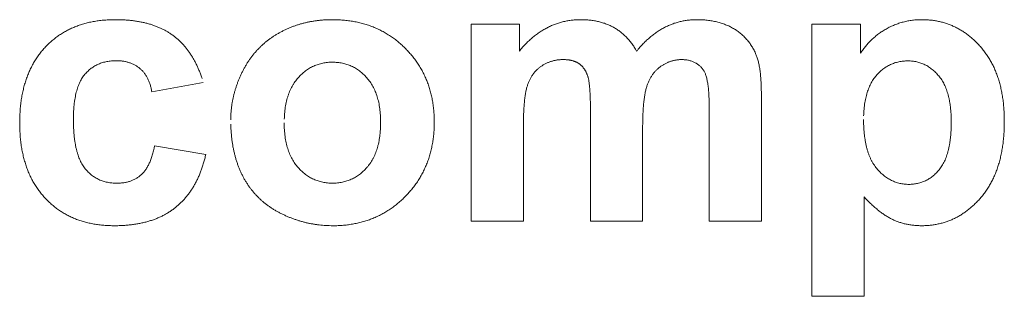
# Model space of a CAD drawing. Units: millimetres. Extents: x 133 to 1538, y 1020 to 1965.
# Drawn here: x 213 to 220, y 1067 to 1069 of the extents above; entities that cross this region are included whole.
import ezdxf

# ---------------------------------------------------------------- set-up
doc = ezdxf.new("R2010")
doc.units = ezdxf.units.MM
doc.header["$LTSCALE"] = 25.4
doc.layers.get('0').update_dxf_attribs({"lineweight": 0})

msp = doc.modelspace()

# ---------------------------------------------------------------- linework, layer by layer
at = {"color": 17, "lineweight": 0}
for points, knots in [([(214.5049, 1067.9502), (214.5027, 1067.9409), (214.4984, 1067.9223), (214.4908, 1067.8951), (214.4824, 1067.8686), (214.4734, 1067.843), (214.4636, 1067.8182), (214.453, 1067.7943), (214.4416, 1067.7713), (214.4295, 1067.7492), (214.4166, 1067.728), (214.4031, 1067.7077), (214.3887, 1067.6882), (214.3737, 1067.6696), (214.3577, 1067.652), (214.3414, 1067.635), (214.3239, 1067.6192), (214.306, 1067.604), (214.2871, 1067.5899), (214.2677, 1067.5766), (214.2474, 1067.5642), (214.2263, 1067.5527), (214.2043, 1067.5423), (214.1817, 1067.5327), (214.1581, 1067.5241), (214.1339, 1067.5162), (214.1088, 1067.5095), (214.083, 1067.5036), (214.0563, 1067.4987), (214.029, 1067.4944), (214.0007, 1067.4914), (213.9718, 1067.489), (213.9419, 1067.4877), (213.9102, 1067.487), (213.8772, 1067.4878), (213.8434, 1067.4898), (213.8105, 1067.4934), (213.7784, 1067.4979), (213.7474, 1067.5044), (213.7171, 1067.5119), (213.6878, 1067.521), (213.6591, 1067.531), (213.6317, 1067.5432), (213.6049, 1067.5561), (213.5793, 1067.5709), (213.5541, 1067.5865), (213.5303, 1067.6041), (213.5069, 1067.6226), (213.485, 1067.6429), (213.4634, 1067.664), (213.4435, 1067.6869), (213.4243, 1067.7106), (213.407, 1067.7357), (213.3902, 1067.7614), (213.3755, 1067.7886), (213.3616, 1067.8166), (213.3495, 1067.8458), (213.338, 1067.8758), (213.3287, 1067.9072), (213.3198, 1067.9394), (213.3129, 1067.9729), (213.3068, 1068.0073), (213.3024, 1068.0428), (213.299, 1068.0793), (213.2973, 1068.1169), (213.2963, 1068.1554), (213.2973, 1068.194), (213.299, 1068.232), (213.3024, 1068.2689), (213.3068, 1068.3048), (213.3129, 1068.3394), (213.32, 1068.3731), (213.3286, 1068.4055), (213.3383, 1068.4371), (213.3496, 1068.4673), (213.362, 1068.4966), (213.3758, 1068.5246), (213.3908, 1068.5518), (213.4072, 1068.5777), (213.4248, 1068.6027), (213.4438, 1068.6262), (213.464, 1068.6489), (213.4854, 1068.6703), (213.5079, 1068.6905), (213.5312, 1068.7092), (213.5554, 1068.7266), (213.5806, 1068.7426), (213.6068, 1068.7569), (213.6336, 1068.7703), (213.6617, 1068.7818), (213.6904, 1068.7924), (213.7203, 1068.8012), (213.7509, 1068.8088), (213.7825, 1068.815), (213.815, 1068.82), (213.8485, 1068.8231), (213.8828, 1068.8253), (213.9156, 1068.8257), (213.9463, 1068.8255), (213.9744, 1068.8243), (214.0018, 1068.8223), (214.0284, 1068.8195), (214.0543, 1068.816), (214.0795, 1068.8117), (214.1039, 1068.8067), (214.1275, 1068.8006), (214.1505, 1068.7941), (214.1726, 1068.7865), (214.1941, 1068.7783), (214.2147, 1068.7691), (214.2346, 1068.7594), (214.2538, 1068.7487), (214.2722, 1068.7374), (214.2897, 1068.7249), (214.3071, 1068.7123), (214.3231, 1068.6981), (214.3392, 1068.6838), (214.354, 1068.6679), (214.3689, 1068.6519), (214.3825, 1068.6345), (214.3959, 1068.6166), (214.4083, 1068.5976), (214.4209, 1068.5783), (214.432, 1068.5576), (214.4432, 1068.5365), (214.4531, 1068.5142), (214.4633, 1068.4914), (214.4721, 1068.4676), (214.4776, 1068.4514), (214.4803, 1068.4432)], [0, 0, 0, 0, 0.0011344, 0.0022539, 0.0033396, 0.004413, 0.0054592, 0.0064885, 0.0074939, 0.0084912, 0.0094628, 0.0104248, 0.0113737, 0.0123199, 0.0132511, 0.014181, 0.0151034, 0.0160339, 0.0169505, 0.0178798, 0.0188163, 0.0197624, 0.0207133, 0.0216872, 0.0226688, 0.0236785, 0.0246937, 0.0257356, 0.0268012, 0.0278926, 0.0290056, 0.0301548, 0.0313254, 0.0325343, 0.0338969, 0.0352301, 0.0365288, 0.0378061, 0.0390515, 0.0402775, 0.0414843, 0.0426797, 0.0438558, 0.0450267, 0.0461904, 0.0473547, 0.0485186, 0.0496893, 0.0508654, 0.0520541, 0.0532508, 0.0544498, 0.055648, 0.0568537, 0.0580678, 0.0593003, 0.0605441, 0.0618048, 0.0630938, 0.0644097, 0.0657502, 0.067125, 0.0685338, 0.0699767, 0.0714589, 0.0729789, 0.0745225, 0.0760165, 0.0774751, 0.0788917, 0.080282, 0.081631, 0.0829584, 0.0842448, 0.0855216, 0.086767, 0.088003, 0.0892137, 0.0904293, 0.0916211, 0.092817, 0.0940048, 0.0952075, 0.0963924, 0.0975686, 0.0987366, 0.0999151, 0.1010852, 0.1022649, 0.1034509, 0.1046614, 0.1058821, 0.1071272, 0.1083873, 0.1096852, 0.1110066, 0.1123595, 0.1137416, 0.1148794, 0.1159867, 0.1170684, 0.1181214, 0.1191503, 0.1201529, 0.1211343, 0.122093, 0.1230313, 0.1239538, 0.1248575, 0.1257441, 0.1266174, 0.1274774, 0.1283296, 0.129175, 0.1300159, 0.1308563, 0.1317062, 0.1325582, 0.1334194, 0.1342876, 0.1351632, 0.1360575, 0.1369652, 0.1378887, 0.1388272, 0.1397891, 0.1407677, 0.1417694, 0.1427891, 0.1427891, 0.1427891, 0.1427891]), ([(214.6663, 1068.1745), (214.6665, 1068.1816), (214.6668, 1068.1956), (214.6675, 1068.2166), (214.6696, 1068.2375), (214.6714, 1068.2583), (214.6746, 1068.279), (214.6781, 1068.2997), (214.6824, 1068.3203), (214.6871, 1068.3407), (214.6929, 1068.3611), (214.699, 1068.3814), (214.706, 1068.4015), (214.7132, 1068.4218), (214.7215, 1068.4418), (214.7302, 1068.4618), (214.7395, 1068.4817), (214.7493, 1068.5015), (214.7601, 1068.5208), (214.7713, 1068.5397), (214.783, 1068.558), (214.7955, 1068.5756), (214.8083, 1068.5928), (214.8217, 1068.6093), (214.8356, 1068.6252), (214.8501, 1068.6406), (214.865, 1068.6555), (214.8808, 1068.6696), (214.8968, 1068.6833), (214.9135, 1068.6963), (214.9305, 1068.7089), (214.9484, 1068.7206), (214.9665, 1068.7317), (214.9854, 1068.7423), (215.0045, 1068.7524), (215.0241, 1068.7619), (215.0438, 1068.7707), (215.0639, 1068.7789), (215.0842, 1068.7863), (215.1048, 1068.7933), (215.1256, 1068.7995), (215.1468, 1068.8048), (215.1682, 1068.8099), (215.19, 1068.814), (215.212, 1068.8177), (215.2344, 1068.8205), (215.2569, 1068.823), (215.2798, 1068.8246), (215.3028, 1068.8254), (215.3303, 1068.8258), (215.3618, 1068.8253), (215.3969, 1068.8231), (215.4312, 1068.8195), (215.4647, 1068.8141), (215.4974, 1068.8078), (215.5292, 1068.7994), (215.5603, 1068.79), (215.5904, 1068.7786), (215.6199, 1068.7664), (215.6485, 1068.7523), (215.6762, 1068.7368), (215.7031, 1068.7196), (215.7294, 1068.7013), (215.7546, 1068.6812), (215.7791, 1068.6599), (215.8024, 1068.6368), (215.825, 1068.6131), (215.8461, 1068.5884), (215.8658, 1068.5629), (215.8838, 1068.5364), (215.9007, 1068.5094), (215.9159, 1068.4814), (215.9296, 1068.4527), (215.9417, 1068.4231), (215.9529, 1068.393), (215.9622, 1068.362), (215.9703, 1068.3302), (215.9765, 1068.2976), (215.9819, 1068.2643), (215.9852, 1068.2302), (215.9876, 1068.1952), (215.988, 1068.1598), (215.9876, 1068.1242), (215.9853, 1068.0891), (215.9816, 1068.0547), (215.9764, 1068.0211), (215.9699, 1067.9883), (215.9619, 1067.9562), (215.9524, 1067.9249), (215.9413, 1067.8944), (215.929, 1067.8647), (215.9151, 1067.8357), (215.8996, 1067.8074), (215.8828, 1067.78), (215.8645, 1067.7534), (215.8448, 1067.7275), (215.8235, 1067.7024), (215.801, 1067.6781), (215.7772, 1067.6551), (215.7527, 1067.6334), (215.7271, 1067.6133), (215.7011, 1067.5945), (215.6741, 1067.5774), (215.6466, 1067.5617), (215.6181, 1067.5475), (215.589, 1067.5346), (215.559, 1067.5237), (215.5284, 1067.5139), (215.4969, 1067.5058), (215.4648, 1067.4989), (215.4318, 1067.4938), (215.3981, 1067.4899), (215.3636, 1067.4878), (215.333, 1067.4869), (215.3066, 1067.4877), (215.2848, 1067.4885), (215.2631, 1067.4901), (215.2416, 1067.492), (215.2202, 1067.4953), (215.1989, 1067.4983), (215.1777, 1067.5027), (215.1565, 1067.5069), (215.1357, 1067.5125), (215.1148, 1067.5182), (215.0943, 1067.5251), (215.0736, 1067.5317), (215.0532, 1067.5397), (215.0329, 1067.548), (215.0128, 1067.5572), (214.9926, 1067.5663), (214.9732, 1067.577), (214.954, 1067.5875), (214.9356, 1067.5992), (214.9176, 1067.611), (214.9005, 1067.6238), (214.8836, 1067.6367), (214.8677, 1067.6507), (214.8518, 1067.6646), (214.8373, 1067.6799), (214.8227, 1067.6951), (214.8091, 1067.7114), (214.7957, 1067.7278), (214.7836, 1067.7452), (214.7715, 1067.7628), (214.7601, 1067.7811), (214.7492, 1067.8), (214.7395, 1067.8196), (214.7301, 1067.8396), (214.7214, 1067.8602), (214.7131, 1067.8811), (214.706, 1067.9028), (214.6989, 1067.9249), (214.6929, 1067.9475), (214.687, 1067.9706), (214.6823, 1067.9943), (214.6781, 1068.0185), (214.6745, 1068.0433), (214.6714, 1068.0685), (214.6696, 1068.0943), (214.6675, 1068.1206), (214.6671, 1068.1383), (214.6668, 1068.1472)], [0, 0, 0, 0, 0.0008309, 0.0016585, 0.0024844, 0.0033035, 0.0041309, 0.0049581, 0.0057819, 0.006607, 0.0074409, 0.0082766, 0.009117, 0.0099589, 0.0108135, 0.0116722, 0.012537, 0.013405, 0.0142826, 0.0151475, 0.0160048, 0.0168469, 0.0176934, 0.0185302, 0.0193617, 0.0201889, 0.0210269, 0.0218547, 0.022687, 0.0235116, 0.024351, 0.0251863, 0.026031, 0.0268719, 0.0277349, 0.0285836, 0.0294418, 0.0302877, 0.0311434, 0.031995, 0.0328533, 0.0337108, 0.0345798, 0.03545, 0.0363315, 0.037213, 0.0381117, 0.0390076, 0.0399216, 0.0408351, 0.0422526, 0.0436372, 0.0449955, 0.0463263, 0.0476388, 0.048928, 0.0502056, 0.05147, 0.0527299, 0.05398, 0.0552297, 0.0564846, 0.057745, 0.0590092, 0.060287, 0.0615816, 0.0628766, 0.0641555, 0.0654217, 0.0666819, 0.0679339, 0.0691848, 0.0704368, 0.0716936, 0.0729553, 0.0742307, 0.0755178, 0.0768258, 0.0781488, 0.0795023, 0.0808751, 0.0822848, 0.0836905, 0.0850751, 0.0864333, 0.0877758, 0.0890884, 0.0903908, 0.0916748, 0.0929564, 0.0942147, 0.0954808, 0.0967458, 0.0980166, 0.0992823, 0.1005634, 0.1018539, 0.1031715, 0.1044717, 0.1057632, 0.1070384, 0.108308, 0.1095542, 0.1108043, 0.1120544, 0.1133096, 0.1145565, 0.1158241, 0.1171017, 0.1183974, 0.1197088, 0.121044, 0.122401, 0.1237912, 0.1246536, 0.1255165, 0.126369, 0.1272234, 0.1280702, 0.1289227, 0.129769, 0.1306222, 0.1314682, 0.1323232, 0.1331711, 0.1340302, 0.1348863, 0.1357549, 0.136622, 0.1375008, 0.1383709, 0.1392382, 0.140087, 0.1409387, 0.141775, 0.1426137, 0.1434485, 0.1442764, 0.1451032, 0.1459333, 0.1467711, 0.147603, 0.1484355, 0.1492774, 0.1501263, 0.1509833, 0.1518478, 0.1527162, 0.1535929, 0.1544805, 0.1553781, 0.1562896, 0.1572123, 0.158149, 0.159101, 0.160068, 0.1610507, 0.1620499, 0.163069, 0.1641068, 0.1651625, 0.1651625, 0.1651625, 0.1651625]), ([(216.5401, 1068.6219), (216.5472, 1068.6303), (216.561, 1068.6467), (216.5828, 1068.6698), (216.6049, 1068.6914), (216.6278, 1068.7112), (216.6509, 1068.7297), (216.6748, 1068.7463), (216.6989, 1068.7616), (216.7238, 1068.775), (216.7489, 1068.7872), (216.7747, 1068.7974), (216.8009, 1068.8064), (216.8278, 1068.8132), (216.855, 1068.8189), (216.8828, 1068.8228), (216.9109, 1068.8253), (216.935, 1068.8257), (216.9547, 1068.8256), (216.9698, 1068.8249), (216.9845, 1068.8242), (216.999, 1068.8225), (217.0133, 1068.8212), (217.0272, 1068.8186), (217.0409, 1068.8163), (217.0543, 1068.813), (217.0676, 1068.81), (217.0806, 1068.806), (217.0934, 1068.8022), (217.1056, 1068.7973), (217.1179, 1068.7926), (217.1297, 1068.7871), (217.1414, 1068.7815), (217.1526, 1068.7749), (217.1641, 1068.7688), (217.1751, 1068.7618), (217.1859, 1068.7545), (217.1961, 1068.7465), (217.2066, 1068.7387), (217.2163, 1068.7299), (217.2261, 1068.7211), (217.2351, 1068.7113), (217.2446, 1068.7019), (217.2534, 1068.6916), (217.2621, 1068.6812), (217.2702, 1068.67), (217.2786, 1068.6588), (217.2863, 1068.6464), (217.2943, 1068.6364), (217.3008, 1068.6144), (217.3119, 1068.6368), (217.3224, 1068.6463), (217.3332, 1068.6588), (217.3441, 1068.67), (217.3551, 1068.6811), (217.3663, 1068.6916), (217.3775, 1068.7018), (217.3889, 1068.7115), (217.4003, 1068.7208), (217.4118, 1068.73), (217.4234, 1068.7385), (217.4352, 1068.7466), (217.447, 1068.7544), (217.4589, 1068.7618), (217.4709, 1068.7686), (217.4831, 1068.7751), (217.4953, 1068.7814), (217.5078, 1068.7871), (217.5202, 1068.7925), (217.5329, 1068.7974), (217.5455, 1068.8021), (217.5584, 1068.806), (217.5711, 1068.81), (217.5842, 1068.813), (217.5973, 1068.8163), (217.6106, 1068.8186), (217.6238, 1068.8211), (217.6373, 1068.8225), (217.6507, 1068.8242), (217.6643, 1068.8249), (217.678, 1068.8257), (217.693, 1068.8256), (217.7092, 1068.8257), (217.7263, 1068.8247), (217.7431, 1068.824), (217.7595, 1068.822), (217.7756, 1068.8204), (217.7914, 1068.8175), (217.8069, 1068.815), (217.8219, 1068.8112), (217.8368, 1068.8078), (217.8511, 1068.8031), (217.8653, 1068.7988), (217.8789, 1068.7932), (217.8925, 1068.788), (217.9054, 1068.7815), (217.9183, 1068.7754), (217.9304, 1068.7679), (217.9427, 1068.7611), (217.9541, 1068.753), (217.9656, 1068.7451), (217.9761, 1068.7362), (217.9869, 1068.7275), (217.9968, 1068.7178), (218.0067, 1068.7081), (218.0156, 1068.6974), (218.0249, 1068.6871), (218.0333, 1068.6758), (218.0417, 1068.6644), (218.049, 1068.6522), (218.0568, 1068.64), (218.0635, 1068.627), (218.0702, 1068.6138), (218.0757, 1068.6012), (218.0808, 1068.5894), (218.0847, 1068.5779), (218.0884, 1068.5656), (218.0917, 1068.5526), (218.095, 1068.5388), (218.0978, 1068.5242), (218.1005, 1068.5087), (218.1025, 1068.4925), (218.1049, 1068.4756), (218.1065, 1068.4578), (218.1081, 1068.4392), (218.109, 1068.4199), (218.1101, 1068.3997), (218.1108, 1068.3788), (218.111, 1068.3645), (218.1111, 1068.3572)], [0, 0, 0, 0, 0.00128706, 0.00253485, 0.00375157, 0.00493747, 0.00610878, 0.00724796, 0.00837307, 0.00947594, 0.01058005, 0.0116701, 0.01275823, 0.01384493, 0.01494212, 0.01603952, 0.01715377, 0.0182801, 0.01888641, 0.01947743, 0.02006118, 0.02063118, 0.02119769, 0.02175237, 0.02230065, 0.02284214, 0.02338071, 0.02391393, 0.02443815, 0.02495655, 0.02547416, 0.02598864, 0.02649749, 0.02700684, 0.02752155, 0.02803277, 0.02854273, 0.02905692, 0.02957038, 0.0300837, 0.03060465, 0.0311253, 0.03165152, 0.03218448, 0.03271882, 0.03326449, 0.03381417, 0.03437651, 0.03493906, 0.03551725, 0.03617407, 0.03680739, 0.03744273, 0.03805813, 0.03867615, 0.0392777, 0.03987702, 0.04045778, 0.04104808, 0.04161991, 0.04219159, 0.04274636, 0.04331198, 0.04385827, 0.04440666, 0.04494209, 0.04548967, 0.04602339, 0.04656309, 0.04709168, 0.04762852, 0.04815273, 0.04868218, 0.04920545, 0.04973927, 0.0502682, 0.05080347, 0.05132696, 0.05186564, 0.05239831, 0.05294213, 0.05348152, 0.05417444, 0.05484448, 0.05551099, 0.05615621, 0.05679837, 0.0574249, 0.05804501, 0.05865143, 0.05925586, 0.0598449, 0.06043256, 0.06100721, 0.06158112, 0.06214816, 0.06271158, 0.06326731, 0.06382504, 0.06437211, 0.06491948, 0.06546242, 0.06600733, 0.06655037, 0.0670988, 0.06764286, 0.06819288, 0.0687433, 0.06929937, 0.06986192, 0.07042909, 0.07100505, 0.07158608, 0.0721765, 0.07262835, 0.07310771, 0.07360963, 0.07414246, 0.07469635, 0.07528625, 0.07589724, 0.07654479, 0.07721576, 0.07791974, 0.07865048, 0.07941548, 0.0802078, 0.08103503, 0.08189344, 0.08189344, 0.08189344, 0.08189344]), ([(218.7552, 1068.6083), (218.7578, 1068.6124), (218.763, 1068.6204), (218.7713, 1068.6322), (218.7798, 1068.6436), (218.7887, 1068.6547), (218.7979, 1068.6655), (218.8075, 1068.6761), (218.8172, 1068.6864), (218.8275, 1068.6963), (218.8381, 1068.706), (218.849, 1068.7154), (218.8602, 1068.7245), (218.8719, 1068.7331), (218.8838, 1068.7417), (218.8961, 1068.7499), (218.9086, 1068.7578), (218.9217, 1068.7652), (218.9348, 1068.7727), (218.9483, 1068.7795), (218.9618, 1068.786), (218.9757, 1068.7918), (218.9895, 1068.7975), (219.0038, 1068.8021), (219.0179, 1068.8067), (219.0325, 1068.8106), (219.0471, 1068.8144), (219.062, 1068.8172), (219.0769, 1068.8201), (219.0922, 1068.8219), (219.1075, 1068.8239), (219.1231, 1068.8247), (219.1387, 1068.8257), (219.1585, 1068.8256), (219.182, 1068.8254), (219.2092, 1068.8231), (219.2358, 1068.82), (219.2618, 1068.8148), (219.2874, 1068.8091), (219.3124, 1068.8013), (219.337, 1068.7926), (219.3608, 1068.782), (219.3843, 1068.7706), (219.4071, 1068.7574), (219.4296, 1068.7433), (219.4512, 1068.7273), (219.4726, 1068.7105), (219.4932, 1068.6918), (219.5135, 1068.6721), (219.5328, 1068.6507), (219.5519, 1068.6287), (219.5694, 1068.605), (219.5861, 1068.5806), (219.601, 1068.5548), (219.6154, 1068.5283), (219.6277, 1068.5002), (219.6397, 1068.4715), (219.6496, 1068.4414), (219.6592, 1068.4105), (219.6667, 1068.3783), (219.6736, 1068.3452), (219.6789, 1068.3109), (219.6831, 1068.2756), (219.6861, 1068.2392), (219.6879, 1068.2017), (219.6884, 1068.1632), (219.6879, 1068.1243), (219.6861, 1068.086), (219.6831, 1068.0487), (219.6788, 1068.0125), (219.6735, 1067.9774), (219.6665, 1067.9435), (219.6588, 1067.9106), (219.6494, 1067.8789), (219.6393, 1067.8481), (219.6275, 1067.8187), (219.6148, 1067.7902), (219.6006, 1067.7629), (219.5853, 1067.7368), (219.5688, 1067.7117), (219.5511, 1067.6877), (219.5322, 1067.665), (219.5124, 1067.6436), (219.492, 1067.6235), (219.4711, 1067.6047), (219.4498, 1067.5873), (219.4278, 1067.5714), (219.4054, 1067.5568), (219.3823, 1067.5435), (219.3588, 1067.5317), (219.3347, 1067.5213), (219.3102, 1067.5123), (219.285, 1067.5047), (219.2595, 1067.4982), (219.2333, 1067.4935), (219.2067, 1067.4898), (219.1795, 1067.4879), (219.1569, 1067.487), (219.1389, 1067.4875), (219.126, 1067.4879), (219.1131, 1067.4888), (219.1004, 1067.4898), (219.0879, 1067.4916), (219.0755, 1067.4931), (219.0631, 1067.4955), (219.0509, 1067.4975), (219.039, 1067.5007), (219.0272, 1067.5036), (219.0155, 1067.5073), (219.004, 1067.5107), (218.9927, 1067.5152), (218.9814, 1067.5194), (218.9703, 1067.5242), (218.9592, 1067.5291), (218.9486, 1067.535), (218.9377, 1067.5409), (218.9268, 1067.5475), (218.9157, 1067.5543), (218.9048, 1067.5619), (218.8936, 1067.5696), (218.8825, 1067.5781), (218.8709, 1067.5867), (218.8598, 1067.5962), (218.8483, 1067.606), (218.8368, 1067.6162), (218.8251, 1067.6267), (218.8134, 1067.638), (218.8016, 1067.6496), (218.7938, 1067.6575), (218.7898, 1067.6615)], [0, 0, 0, 0, 0.0005689, 0.0011314, 0.0016968, 0.0022514, 0.0028155, 0.003373, 0.0039327, 0.0044867, 0.005058, 0.0056247, 0.0061959, 0.0067612, 0.0073425, 0.0079212, 0.00851, 0.0090921, 0.0096967, 0.0102848, 0.0108818, 0.0114639, 0.0120612, 0.0126476, 0.0132378, 0.0138213, 0.0144219, 0.0150165, 0.0156165, 0.0162162, 0.0168305, 0.0174381, 0.018061, 0.0186791, 0.0197738, 0.02084, 0.0218992, 0.022937, 0.0239722, 0.0249971, 0.0260271, 0.0270444, 0.0280762, 0.0291095, 0.0301558, 0.0312071, 0.03228, 0.033373, 0.0344866, 0.0356236, 0.0367714, 0.0379328, 0.0390925, 0.040266, 0.0414513, 0.0426565, 0.0438804, 0.0451279, 0.0463983, 0.0476989, 0.0490246, 0.0503955, 0.0517912, 0.053233, 0.0547032, 0.056227, 0.0577784, 0.0592919, 0.0607612, 0.0621964, 0.0635907, 0.0649519, 0.066284, 0.0675884, 0.0688546, 0.070104, 0.0713304, 0.0725401, 0.0737312, 0.0749105, 0.0760814, 0.0772529, 0.078398, 0.0795255, 0.0806267, 0.0817181, 0.0827781, 0.0838341, 0.0848747, 0.0859188, 0.0869434, 0.0879747, 0.0889997, 0.0900424, 0.0910833, 0.092144, 0.0932102, 0.0943051, 0.0948171, 0.0953332, 0.0958342, 0.09634, 0.0968322, 0.0973289, 0.0978208, 0.0983135, 0.0987919, 0.099276, 0.099753, 0.1002324, 0.1007033, 0.1011807, 0.1016553, 0.102131, 0.1026083, 0.1030947, 0.1035944, 0.1041089, 0.1046331, 0.1051672, 0.1057184, 0.106283, 0.1068617, 0.1074535, 0.1080587, 0.1086803, 0.1093179, 0.1099694, 0.1106347, 0.1106347, 0.1106347, 0.1106347]), ([(214.1539, 1068.3577), (214.1533, 1068.3619), (214.152, 1068.3701), (214.1492, 1068.382), (214.1467, 1068.3935), (214.143, 1068.4046), (214.1398, 1068.4155), (214.1355, 1068.4258), (214.1315, 1068.4359), (214.1265, 1068.4453), (214.1218, 1068.4547), (214.1164, 1068.4635), (214.1109, 1068.4721), (214.1046, 1068.4799), (214.0986, 1068.4878), (214.0918, 1068.495), (214.0849, 1068.502), (214.0773, 1068.5083), (214.0701, 1068.5148), (214.062, 1068.5204), (214.0539, 1068.5259), (214.0453, 1068.5306), (214.0368, 1068.5355), (214.0277, 1068.5393), (214.0185, 1068.5434), (214.0088, 1068.5462), (213.9991, 1068.5496), (213.989, 1068.5519), (213.9787, 1068.5545), (213.968, 1068.5558), (213.9571, 1068.5575), (213.9459, 1068.5582), (213.9344, 1068.559), (213.9214, 1068.5589), (213.9071, 1068.5588), (213.8919, 1068.5578), (213.877, 1068.5561), (213.8625, 1068.5537), (213.8485, 1068.5507), (213.8348, 1068.547), (213.8216, 1068.5424), (213.8088, 1068.5373), (213.7963, 1068.5315), (213.7843, 1068.5251), (213.7726, 1068.5178), (213.7614, 1068.51), (213.7506, 1068.5014), (213.7401, 1068.4923), (213.7301, 1068.4823), (213.7204, 1068.4718), (213.7113, 1068.4603), (213.7027, 1068.4481), (213.6949, 1068.4347), (213.6874, 1068.4207), (213.6808, 1068.4054), (213.6745, 1068.3896), (213.6691, 1068.3725), (213.6639, 1068.3547), (213.6599, 1068.3358), (213.6559, 1068.3162), (213.6526, 1068.2956), (213.6499, 1068.2741), (213.6478, 1068.2517), (213.6463, 1068.2283), (213.6454, 1068.204), (213.6451, 1068.1782), (213.6454, 1068.1515), (213.6463, 1068.1246), (213.6478, 1068.0987), (213.6499, 1068.0739), (213.6526, 1068.0501), (213.6558, 1068.0274), (213.6598, 1068.0057), (213.6642, 1067.985), (213.6694, 1067.9654), (213.675, 1067.9469), (213.6813, 1067.9294), (213.6881, 1067.9129), (213.6957, 1067.8975), (213.7038, 1067.8831), (213.7126, 1067.8698), (213.7214, 1067.8571), (213.7316, 1067.8461), (213.7416, 1067.8353), (213.7524, 1067.8255), (213.7632, 1067.8161), (213.7749, 1067.8079), (213.7865, 1067.7999), (213.7989, 1067.7932), (213.8114, 1067.7867), (213.8245, 1067.7815), (213.8379, 1067.7765), (213.8519, 1067.7728), (213.8661, 1067.769), (213.8809, 1067.767), (213.8959, 1067.7646), (213.9114, 1067.7639), (213.9259, 1067.7632), (213.9391, 1067.7637), (213.9509, 1067.7642), (213.9623, 1067.7655), (213.9735, 1067.7668), (213.9843, 1067.7689), (213.9949, 1067.7711), (214.0051, 1067.7739), (214.0151, 1067.777), (214.0248, 1067.7807), (214.0343, 1067.7848), (214.0435, 1067.7893), (214.0525, 1067.7942), (214.0611, 1067.7995), (214.0696, 1067.8052), (214.0774, 1067.8116), (214.0853, 1067.8182), (214.0929, 1067.8254), (214.1003, 1067.8332), (214.1073, 1067.8416), (214.114, 1067.8507), (214.1204, 1067.8604), (214.1266, 1067.8707), (214.1324, 1067.8815), (214.1379, 1067.8931), (214.1434, 1067.9051), (214.1484, 1067.9179), (214.1531, 1067.9312), (214.1573, 1067.9452), (214.1617, 1067.9596), (214.1655, 1067.9748), (214.1677, 1067.9852), (214.1688, 1067.9904)], [0, 0, 0, 0, 0.00049902, 0.00097473, 0.00144454, 0.00189783, 0.00234854, 0.00278356, 0.00321573, 0.0036295, 0.00404684, 0.00445128, 0.00485202, 0.00524497, 0.00563725, 0.00602736, 0.00641433, 0.00679951, 0.00718213, 0.00756566, 0.00795221, 0.00833848, 0.00872432, 0.00911207, 0.00950396, 0.00990609, 0.01030701, 0.01071665, 0.01113215, 0.01155809, 0.01198737, 0.01242974, 0.01288311, 0.01335163, 0.01396592, 0.01456956, 0.01515607, 0.0157347, 0.0162984, 0.01685329, 0.01740235, 0.01794993, 0.01848365, 0.01902441, 0.01956193, 0.02010475, 0.02064031, 0.02118993, 0.02174393, 0.02230962, 0.02287836, 0.02347247, 0.02407272, 0.02470844, 0.02535003, 0.02603069, 0.02673039, 0.02746316, 0.02821772, 0.02900837, 0.02982584, 0.03068286, 0.03156469, 0.03249177, 0.03344519, 0.03444132, 0.03553587, 0.03659945, 0.03761692, 0.03860071, 0.03953982, 0.04044681, 0.04131095, 0.04214495, 0.04293849, 0.04370439, 0.04443295, 0.04513707, 0.04580791, 0.04645837, 0.04708737, 0.04769059, 0.04827911, 0.0488611, 0.04942945, 0.04999656, 0.05055492, 0.05110853, 0.05166377, 0.05221487, 0.05277272, 0.0533331, 0.05390148, 0.05447727, 0.05506755, 0.05566333, 0.05627484, 0.0568972, 0.05737372, 0.05783495, 0.05829017, 0.05872673, 0.05916303, 0.05959006, 0.06001029, 0.06041496, 0.06082737, 0.06123473, 0.06163795, 0.06203259, 0.06243908, 0.06283548, 0.06323638, 0.0636331, 0.06405083, 0.06447143, 0.06490192, 0.06534365, 0.06580663, 0.06627454, 0.06675717, 0.0672555, 0.06778596, 0.06831965, 0.06887872, 0.06944779, 0.07005078, 0.07065999, 0.07129712, 0.07129712, 0.07129712, 0.07129712]), ([(215.0136, 1068.1564), (215.0138, 1068.1486), (215.014, 1068.1332), (215.0149, 1068.1105), (215.0169, 1068.0884), (215.0191, 1068.067), (215.0226, 1068.0463), (215.0263, 1068.0263), (215.0312, 1068.0071), (215.0359, 1067.9883), (215.0425, 1067.9706), (215.0488, 1067.9533), (215.0566, 1067.9369), (215.0643, 1067.9209), (215.0736, 1067.906), (215.0827, 1067.8913), (215.0934, 1067.8779), (215.1039, 1067.8645), (215.1157, 1067.8526), (215.1274, 1067.8411), (215.1397, 1067.8305), (215.1519, 1067.8204), (215.165, 1067.8115), (215.178, 1067.803), (215.1915, 1067.7956), (215.2052, 1067.7886), (215.2194, 1067.7829), (215.2339, 1067.7778), (215.2487, 1067.7736), (215.2638, 1067.7697), (215.2793, 1067.7672), (215.295, 1067.7649), (215.3111, 1067.7639), (215.3274, 1067.7632), (215.3438, 1067.7638), (215.3599, 1067.7649), (215.3756, 1067.7672), (215.3912, 1067.7697), (215.4062, 1067.7735), (215.421, 1067.7778), (215.4354, 1067.7829), (215.4495, 1067.7887), (215.4632, 1067.7955), (215.4766, 1067.803), (215.4896, 1067.8114), (215.5024, 1067.8205), (215.5147, 1067.8304), (215.5267, 1067.8412), (215.5385, 1067.8524), (215.5498, 1067.8647), (215.5607, 1067.8777), (215.5711, 1067.8914), (215.5805, 1067.9059), (215.5894, 1067.9211), (215.5974, 1067.937), (215.6049, 1067.9536), (215.6114, 1067.971), (215.6173, 1067.989), (215.6227, 1068.0078), (215.6273, 1068.0273), (215.6312, 1068.0475), (215.6343, 1068.0685), (215.6368, 1068.0901), (215.6385, 1068.1124), (215.6395, 1068.1354), (215.6397, 1068.1588), (215.6395, 1068.1819), (215.6385, 1068.2044), (215.6368, 1068.2263), (215.6342, 1068.2475), (215.6312, 1068.268), (215.6273, 1068.2878), (215.6228, 1068.3069), (215.6172, 1068.3252), (215.6114, 1068.343), (215.6048, 1068.3602), (215.5975, 1068.3766), (215.5892, 1068.3922), (215.5807, 1068.4074), (215.571, 1068.4217), (215.5608, 1068.4355), (215.5496, 1068.4481), (215.5386, 1068.4608), (215.5266, 1068.4719), (215.5149, 1068.483), (215.5022, 1068.4926), (215.4897, 1068.502), (215.4765, 1068.5102), (215.4632, 1068.5178), (215.4494, 1068.5242), (215.4355, 1068.5305), (215.421, 1068.5354), (215.4063, 1068.5398), (215.3911, 1068.5432), (215.3757, 1068.5461), (215.3599, 1068.548), (215.3438, 1068.5493), (215.3274, 1068.5495), (215.3111, 1068.5493), (215.295, 1068.5481), (215.2792, 1068.5461), (215.2638, 1068.5433), (215.2487, 1068.5398), (215.2339, 1068.5355), (215.2194, 1068.5304), (215.2053, 1068.5243), (215.1914, 1068.5178), (215.178, 1068.5102), (215.1649, 1068.5019), (215.1521, 1068.4927), (215.1395, 1068.4829), (215.1275, 1068.472), (215.1156, 1068.4606), (215.1041, 1068.4484), (215.0933, 1068.4353), (215.0828, 1068.4219), (215.0735, 1068.4072), (215.0644, 1068.3923), (215.0565, 1068.3763), (215.0488, 1068.3599), (215.0425, 1068.3425), (215.036, 1068.3247), (215.0312, 1068.3059), (215.0263, 1068.2867), (215.0225, 1068.2666), (215.0191, 1068.246), (215.0168, 1068.2246), (215.0149, 1068.2025), (215.0144, 1068.1875), (215.0141, 1068.1799)], [0, 0, 0, 0, 0.00092147, 0.00181997, 0.00268901, 0.00354072, 0.0043582, 0.00516429, 0.00594252, 0.00670563, 0.00744399, 0.00817298, 0.00888296, 0.00958372, 0.01027241, 0.01095274, 0.01162678, 0.01229825, 0.01295818, 0.01360413, 0.01423745, 0.01486461, 0.01548388, 0.01609655, 0.01670112, 0.01730327, 0.01790716, 0.01851231, 0.01911908, 0.01972734, 0.02034676, 0.02097038, 0.02160599, 0.02224803, 0.02290187, 0.02353356, 0.02416107, 0.02477662, 0.02539252, 0.02599174, 0.02659688, 0.02718986, 0.02779554, 0.02839668, 0.02900935, 0.02961896, 0.03024919, 0.03087661, 0.03152257, 0.0321717, 0.0328507, 0.03352, 0.03420792, 0.03489062, 0.03559666, 0.03630861, 0.03704127, 0.03778329, 0.03855716, 0.03934212, 0.04015594, 0.04098389, 0.04184387, 0.04272044, 0.04363074, 0.04456389, 0.04547735, 0.04636405, 0.04722885, 0.04806537, 0.04888163, 0.04967614, 0.05044961, 0.05120079, 0.05193907, 0.05266071, 0.05336906, 0.05406109, 0.05474719, 0.05542856, 0.05609785, 0.05676786, 0.0574257, 0.05807166, 0.05870434, 0.05932968, 0.05994391, 0.06055446, 0.0611556, 0.06175785, 0.0623539, 0.06295904, 0.06355826, 0.06417234, 0.06478858, 0.06541559, 0.06604728, 0.06670094, 0.06734278, 0.06797839, 0.0686015, 0.06922161, 0.06982803, 0.0704348, 0.07103994, 0.07164686, 0.07224555, 0.07285013, 0.07346068, 0.07408448, 0.07470673, 0.07534526, 0.07599122, 0.07665972, 0.07732209, 0.07799613, 0.07867316, 0.07936862, 0.08006235, 0.08077592, 0.0815049, 0.08225442, 0.08300994, 0.08379199, 0.08459422, 0.08541947, 0.08626336, 0.08713632, 0.08803482, 0.08803482, 0.08803482, 0.08803482]), ([(217.0019, 1068.2177), (217.0019, 1068.2254), (217.002, 1068.2404), (217.0019, 1068.2623), (217.0016, 1068.2831), (217.0009, 1068.3029), (217.0004, 1068.3215), (216.9995, 1068.3392), (216.9988, 1068.3558), (216.9974, 1068.3714), (216.9965, 1068.3859), (216.9951, 1068.3995), (216.9937, 1068.412), (216.9919, 1068.4234), (216.9903, 1068.4338), (216.9884, 1068.4431), (216.9864, 1068.4514), (216.9838, 1068.4588), (216.9818, 1068.4657), (216.9791, 1068.4722), (216.9767, 1068.4785), (216.9737, 1068.4844), (216.9709, 1068.4903), (216.9678, 1068.4959), (216.9646, 1068.5014), (216.9608, 1068.5063), (216.9574, 1068.5114), (216.9536, 1068.516), (216.9499, 1068.5207), (216.9455, 1068.5248), (216.9415, 1068.529), (216.9371, 1068.5327), (216.9327, 1068.5364), (216.9278, 1068.5395), (216.9232, 1068.5432), (216.918, 1068.546), (216.9127, 1068.5489), (216.9072, 1068.5514), (216.9016, 1068.5541), (216.8956, 1068.556), (216.8895, 1068.5581), (216.8831, 1068.5597), (216.8766, 1068.5614), (216.8699, 1068.5628), (216.8629, 1068.5641), (216.8557, 1068.5647), (216.8483, 1068.5656), (216.8406, 1068.566), (216.8326, 1068.5664), (216.8241, 1068.5663), (216.8149, 1068.5663), (216.8054, 1068.5657), (216.7959, 1068.5651), (216.7867, 1068.5638), (216.7774, 1068.5625), (216.7683, 1068.5606), (216.7592, 1068.5585), (216.7505, 1068.5559), (216.7416, 1068.5532), (216.7331, 1068.55), (216.7245, 1068.5466), (216.7162, 1068.5427), (216.7079, 1068.5385), (216.6998, 1068.534), (216.6917, 1068.5292), (216.6839, 1068.524), (216.6762, 1068.5186), (216.6687, 1068.5131), (216.6615, 1068.5071), (216.6547, 1068.5008), (216.648, 1068.4942), (216.6417, 1068.4873), (216.6356, 1068.4801), (216.6298, 1068.4727), (216.6245, 1068.4648), (216.6191, 1068.457), (216.6142, 1068.4486), (216.6096, 1068.4399), (216.6053, 1068.4309), (216.6012, 1068.4216), (216.5974, 1068.412), (216.5936, 1068.4022), (216.5906, 1068.3916), (216.5872, 1068.3806), (216.5846, 1068.3685), (216.5816, 1068.3558), (216.5795, 1068.3421), (216.5771, 1068.3277), (216.5754, 1068.3124), (216.5731, 1068.2964), (216.572, 1068.2794), (216.5704, 1068.2618), (216.5695, 1068.2432), (216.5682, 1068.2239), (216.5676, 1068.2037), (216.5669, 1068.1827), (216.5668, 1068.1684), (216.5667, 1068.1611)], [0, 0, 0, 0, 0.00090551, 0.00176773, 0.00259064, 0.00336266, 0.00410319, 0.00479682, 0.00545526, 0.00606339, 0.00664375, 0.00717771, 0.00767336, 0.00812325, 0.00854202, 0.00891573, 0.00925279, 0.00955037, 0.00983175, 0.01010593, 0.01037425, 0.01063137, 0.0108902, 0.01114219, 0.01139135, 0.01163391, 0.0118742, 0.0121097, 0.01234713, 0.01258098, 0.01280925, 0.01303518, 0.01326206, 0.01349139, 0.01371977, 0.01395272, 0.01418871, 0.01442822, 0.01466967, 0.01491994, 0.01517267, 0.01543338, 0.01569692, 0.0159664, 0.01624213, 0.01653125, 0.01682429, 0.01712808, 0.01743933, 0.01776216, 0.01814013, 0.0185186, 0.01888578, 0.01926276, 0.01962525, 0.01999509, 0.02035511, 0.02072393, 0.02107881, 0.02144376, 0.02180053, 0.02216872, 0.02252615, 0.02289975, 0.02326165, 0.02363946, 0.02400425, 0.02437275, 0.02473619, 0.02510961, 0.02547151, 0.02584493, 0.0262109, 0.02658969, 0.02695448, 0.02733229, 0.02771175, 0.02810453, 0.02849368, 0.02889382, 0.02929665, 0.02971643, 0.03013614, 0.03059473, 0.03107603, 0.03159573, 0.03213489, 0.03271289, 0.03331597, 0.03395861, 0.03462232, 0.03532135, 0.03605098, 0.03681599, 0.0376078, 0.03843885, 0.0392972, 0.0392972, 0.0392972, 0.0392972]), ([(217.7724, 1068.2478), (217.7725, 1068.2556), (217.7725, 1068.2708), (217.7721, 1068.2931), (217.7714, 1068.3143), (217.7703, 1068.3345), (217.7694, 1068.3536), (217.7678, 1068.3717), (217.7663, 1068.3886), (217.7638, 1068.4045), (217.7618, 1068.4194), (217.7592, 1068.4332), (217.7564, 1068.446), (217.753, 1068.4576), (217.7498, 1068.4683), (217.746, 1068.4779), (217.7422, 1068.4865), (217.737, 1068.4945), (217.7318, 1068.503), (217.725, 1068.511), (217.7186, 1068.519), (217.7109, 1068.5257), (217.7036, 1068.5325), (217.6954, 1068.5382), (217.687, 1068.5439), (217.6779, 1068.5481), (217.6689, 1068.553), (217.6592, 1068.5564), (217.6492, 1068.5596), (217.6387, 1068.5618), (217.6279, 1068.5641), (217.6167, 1068.5654), (217.605, 1068.5664), (217.5941, 1068.5663), (217.5842, 1068.5663), (217.5754, 1068.5658), (217.5666, 1068.565), (217.558, 1068.5636), (217.5493, 1068.5623), (217.5409, 1068.5604), (217.5323, 1068.5582), (217.5239, 1068.5556), (217.5155, 1068.5527), (217.5073, 1068.5496), (217.499, 1068.546), (217.4909, 1068.542), (217.4828, 1068.5377), (217.4748, 1068.5331), (217.4668, 1068.5281), (217.4589, 1068.5228), (217.4512, 1068.5173), (217.4438, 1068.5114), (217.4367, 1068.5052), (217.43, 1068.4987), (217.4233, 1068.4919), (217.417, 1068.4847), (217.4109, 1068.4772), (217.4051, 1068.4694), (217.3996, 1068.4613), (217.3944, 1068.4529), (217.3894, 1068.4441), (217.3848, 1068.4351), (217.3805, 1068.4256), (217.3761, 1068.416), (217.3724, 1068.4058), (217.3684, 1068.3955), (217.3654, 1068.3844), (217.3621, 1068.3729), (217.3594, 1068.3604), (217.3563, 1068.3474), (217.3541, 1068.3334), (217.3517, 1068.3189), (217.3497, 1068.3034), (217.3476, 1068.2874), (217.3463, 1068.2704), (217.3446, 1068.2528), (217.3435, 1068.2343), (217.3423, 1068.2152), (217.3417, 1068.1952), (217.3411, 1068.1745), (217.3409, 1068.1604), (217.3408, 1068.1532)], [0, 0, 0, 0, 0.00092126, 0.00179542, 0.00263445, 0.00342677, 0.00418392, 0.00489503, 0.00556766, 0.00619181, 0.00678868, 0.00734155, 0.00785826, 0.00832821, 0.00877398, 0.0091717, 0.00954511, 0.00988068, 0.01030436, 0.01071325, 0.01111807, 0.01151641, 0.01190973, 0.01230426, 0.01269741, 0.01309534, 0.01349502, 0.01389867, 0.01431086, 0.0147349, 0.0151642, 0.01561248, 0.01607055, 0.01655088, 0.01689342, 0.01724437, 0.01758833, 0.01793855, 0.01827382, 0.01862057, 0.01896243, 0.01931615, 0.01965728, 0.02001118, 0.02035857, 0.02072304, 0.02107529, 0.02144398, 0.02180997, 0.02219324, 0.02256259, 0.02293519, 0.02330074, 0.02367665, 0.02404417, 0.02442638, 0.02480146, 0.02518965, 0.02556964, 0.02596401, 0.0263537, 0.02676043, 0.02716381, 0.02758515, 0.02800632, 0.02844224, 0.02888571, 0.02936326, 0.0298599, 0.03039198, 0.03094344, 0.03152922, 0.03213723, 0.03277987, 0.03344392, 0.03414326, 0.03486921, 0.03563029, 0.0364103, 0.03722954, 0.03807608, 0.03807608, 0.03807608, 0.03807608]), ([(218.7745, 1068.1778), (218.7747, 1068.1691), (218.775, 1068.1517), (218.7757, 1068.1261), (218.7777, 1068.1014), (218.7796, 1068.0775), (218.7831, 1068.0545), (218.7864, 1068.0324), (218.7911, 1068.0111), (218.7956, 1067.9906), (218.8017, 1067.9712), (218.8077, 1067.9525), (218.8151, 1067.9349), (218.8222, 1067.9178), (218.831, 1067.902), (218.8399, 1067.8868), (218.8498, 1067.8727), (218.8598, 1067.8591), (218.871, 1067.847), (218.8818, 1067.8351), (218.8935, 1067.8245), (218.9049, 1067.8141), (218.9172, 1067.8052), (218.9292, 1067.7963), (218.9421, 1067.789), (218.9548, 1067.7817), (218.9682, 1067.776), (218.9816, 1067.7705), (218.9955, 1067.7663), (219.0096, 1067.7623), (219.024, 1067.7597), (219.0387, 1067.7574), (219.0537, 1067.7564), (219.0687, 1067.7557), (219.0834, 1067.7564), (219.0978, 1067.7572), (219.1117, 1067.7594), (219.1255, 1067.7617), (219.1388, 1067.7654), (219.1519, 1067.7692), (219.1646, 1067.7742), (219.1772, 1067.7796), (219.1891, 1067.7862), (219.2011, 1067.793), (219.2126, 1067.8008), (219.2238, 1067.8094), (219.2346, 1067.8185), (219.2452, 1067.8285), (219.2554, 1067.8393), (219.2654, 1067.8507), (219.275, 1067.863), (219.2839, 1067.8764), (219.2924, 1067.8905), (219.2998, 1067.9059), (219.3071, 1067.9219), (219.3133, 1067.9391), (219.3193, 1067.9569), (219.3243, 1067.976), (219.3292, 1067.9958), (219.333, 1068.0167), (219.3364, 1068.0384), (219.3391, 1068.0612), (219.3412, 1068.0848), (219.3427, 1068.1094), (219.3435, 1068.1349), (219.3438, 1068.1605), (219.3436, 1068.1856), (219.3426, 1068.2097), (219.3412, 1068.2329), (219.3389, 1068.2553), (219.3364, 1068.2769), (219.3327, 1068.2976), (219.3285, 1068.3175), (219.3236, 1068.3366), (219.3185, 1068.355), (219.3124, 1068.3724), (219.3059, 1068.3891), (219.2985, 1068.4049), (219.2909, 1068.4201), (219.2819, 1068.4342), (219.2729, 1068.4477), (219.2628, 1068.4601), (219.2529, 1068.4722), (219.2422, 1068.4831), (219.2314, 1068.4935), (219.2202, 1068.5029), (219.2089, 1068.5119), (219.197, 1068.5198), (219.185, 1068.5272), (219.1724, 1068.5334), (219.1599, 1068.5394), (219.1469, 1068.5443), (219.1336, 1068.5487), (219.12, 1068.5518), (219.1062, 1068.5547), (219.092, 1068.5563), (219.0774, 1068.5576), (219.0625, 1068.5578), (219.0475, 1068.5576), (219.0325, 1068.5566), (219.0178, 1068.5548), (219.0035, 1068.552), (218.9894, 1068.5488), (218.9757, 1068.5445), (218.9622, 1068.5398), (218.9492, 1068.5341), (218.9364, 1068.5277), (218.9241, 1068.5205), (218.9119, 1068.5127), (218.9002, 1068.504), (218.8887, 1068.4946), (218.8776, 1068.4845), (218.8668, 1068.4735), (218.8564, 1068.462), (218.8466, 1068.4496), (218.8372, 1068.4367), (218.8287, 1068.4228), (218.8205, 1068.4083), (218.8134, 1068.393), (218.8063, 1068.3772), (218.8005, 1068.3603), (218.7948, 1068.343), (218.7904, 1068.3248), (218.786, 1068.3061), (218.7826, 1068.2865), (218.7795, 1068.2662), (218.7776, 1068.2451), (218.7757, 1068.2234), (218.7753, 1068.2086), (218.775, 1068.2011)], [0, 0, 0, 0, 0.00103562, 0.00204805, 0.00302307, 0.00396799, 0.00487833, 0.00576376, 0.00661619, 0.00744511, 0.00824229, 0.00901917, 0.00976634, 0.01049787, 0.01120422, 0.0118963, 0.01257557, 0.01323858, 0.01388561, 0.01451785, 0.01513897, 0.0157471, 0.01634317, 0.01693082, 0.01751351, 0.01808789, 0.01866072, 0.01922804, 0.01980205, 0.02037317, 0.02095459, 0.0215353, 0.02213167, 0.02272648, 0.02330949, 0.02386993, 0.02442671, 0.02497111, 0.02551637, 0.02605186, 0.02659146, 0.02712032, 0.02766456, 0.02820272, 0.02875306, 0.02929796, 0.02986507, 0.03043322, 0.03102079, 0.03160967, 0.03222707, 0.03285931, 0.03350886, 0.03417264, 0.03487059, 0.03558436, 0.03633012, 0.03709703, 0.03790679, 0.03873995, 0.0396086, 0.04050469, 0.04144142, 0.04240779, 0.04341629, 0.04445179, 0.04543611, 0.04638165, 0.04729695, 0.04817916, 0.04904008, 0.04986727, 0.050668, 0.05143953, 0.05219339, 0.05291802, 0.05362498, 0.05431021, 0.05497933, 0.05563162, 0.05627155, 0.05689932, 0.05751683, 0.05811825, 0.05870582, 0.05928402, 0.05984789, 0.06040916, 0.06096552, 0.0615184, 0.06206092, 0.06260929, 0.06315464, 0.06370944, 0.06425919, 0.06482271, 0.06539553, 0.06598227, 0.06658081, 0.06717267, 0.06775182, 0.0683325, 0.06889496, 0.0694591, 0.07001949, 0.07058556, 0.07114017, 0.07170469, 0.07227147, 0.07284865, 0.07342483, 0.07402123, 0.07461977, 0.07524426, 0.07585789, 0.07648718, 0.07712735, 0.07778469, 0.0784433, 0.07912569, 0.07982432, 0.08054771, 0.08127915, 0.08203755, 0.08281753, 0.08362932, 0.08446022, 0.08531717, 0.0862037, 0.0862037, 0.0862037, 0.0862037])]:
    msp.add_open_spline(points, degree=3, knots=knots, dxfattribs=at)
for points in [[(216.2278, 1068.7964), (216.2278, 1068.7964, 0.0762), (216.5401, 1068.7964, 0.0762), (216.5401, 1068.7964)], [(216.2278, 1067.516), (216.2278, 1067.516, 0.0762), (216.2278, 1068.7964, 0.0762), (216.2278, 1068.7964)], [(216.5401, 1068.7964), (216.5401, 1068.7964, 0.0762), (216.5401, 1068.6219, 0.0762), (216.5401, 1068.6219)], [(218.4391, 1068.7964), (218.4391, 1068.7964, 0.0762), (218.7552, 1068.7964, 0.0762), (218.7552, 1068.7964)], [(218.4391, 1067.0287), (218.4391, 1067.0287, 0.0762), (218.4391, 1068.7964, 0.0762), (218.4391, 1068.7964)], [(218.7552, 1068.7964), (218.7552, 1068.7964, 0.0762), (218.7552, 1068.6083, 0.0762), (218.7552, 1068.6083)], [(214.4881, 1068.4177), (214.4881, 1068.4177, 0.0762), (214.1539, 1068.3577, 0.0762), (214.1539, 1068.3577)], [(218.1111, 1068.3572), (218.1111, 1068.3572, 0.0762), (218.1111, 1068.3346, 0.0762), (218.1111, 1068.3346)], [(218.1111, 1068.3346), (218.1111, 1068.3346, 0.0762), (218.1111, 1067.516, 0.0762), (218.1111, 1067.516)], [(217.7724, 1067.516), (217.7724, 1067.516, 0.0762), (217.7724, 1068.2478, 0.0762), (217.7724, 1068.2478)], [(217.0019, 1067.516), (217.0019, 1067.516, 0.0762), (217.0019, 1068.2177, 0.0762), (217.0019, 1068.2177)], [(216.5667, 1068.1611), (216.5667, 1068.1611, 0.0762), (216.5665, 1068.1383, 0.0762), (216.5665, 1068.1383)], [(216.5665, 1068.1383), (216.5665, 1068.1383, 0.0762), (216.5665, 1067.516, 0.0762), (216.5665, 1067.516)], [(217.3408, 1068.1532), (217.3408, 1068.1532, 0.0762), (217.3406, 1068.1309, 0.0762), (217.3406, 1068.1309)], [(217.3406, 1068.1309), (217.3406, 1068.1309, 0.0762), (217.3406, 1067.516, 0.0762), (217.3406, 1067.516)], [(214.1688, 1067.9904), (214.1688, 1067.9904, 0.0762), (214.172, 1068.0066, 0.0762), (214.172, 1068.0066)], [(214.172, 1068.0066), (214.172, 1068.0066, 0.0762), (214.5049, 1067.9502, 0.0762), (214.5049, 1067.9502)], [(218.7898, 1067.6615), (218.7898, 1067.6615, 0.0762), (218.7778, 1067.674, 0.0762), (218.7778, 1067.674)], [(218.7778, 1067.674), (218.7778, 1067.674, 0.0762), (218.7778, 1067.0287, 0.0762), (218.7778, 1067.0287)], [(216.5665, 1067.516), (216.5665, 1067.516, 0.0762), (216.2278, 1067.516, 0.0762), (216.2278, 1067.516)], [(217.3406, 1067.516), (217.3406, 1067.516, 0.0762), (217.0019, 1067.516, 0.0762), (217.0019, 1067.516)], [(218.1111, 1067.516), (218.1111, 1067.516, 0.0762), (217.7724, 1067.516, 0.0762), (217.7724, 1067.516)], [(218.7778, 1067.0287), (218.7778, 1067.0287, 0.0762), (218.4391, 1067.0287, 0.0762), (218.4391, 1067.0287)]]:
    msp.add_3dface(points, dxfattribs=at)

doc.saveas('drawing.dxf')
